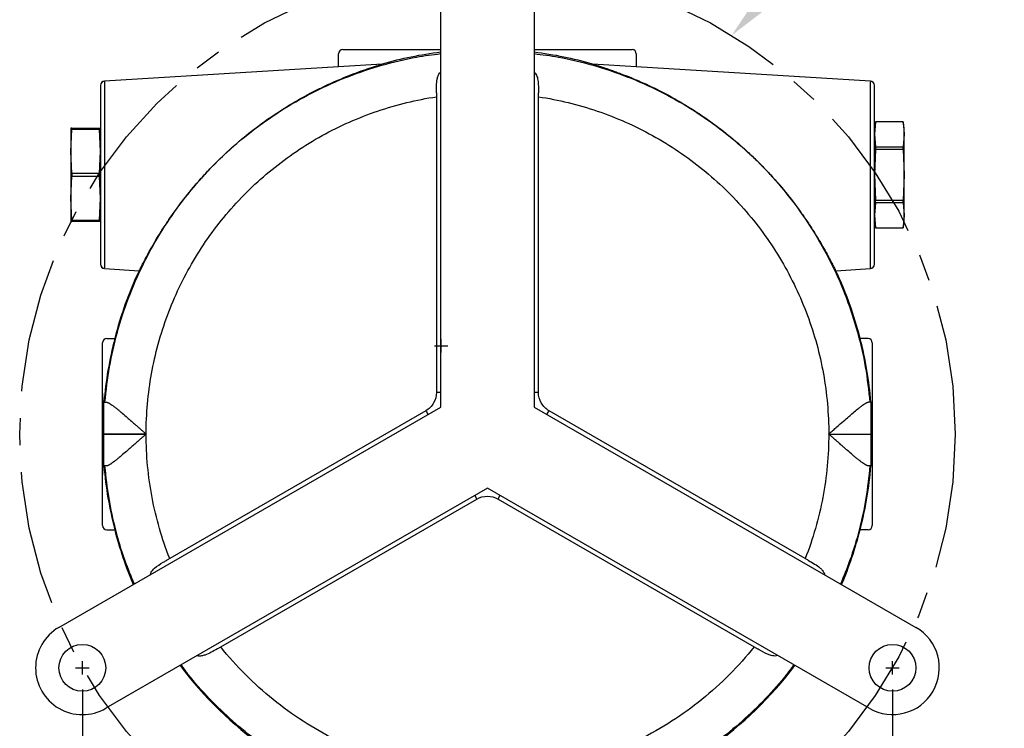
# Model space of a CAD drawing. Units: inches. Extents: x -231.4 to -183.7, y 0 to 31.1.
# Drawn here: x -206.4 to -197.3, y 13.5 to 20.1 of the extents above; entities that cross this region are included whole.
import ezdxf

# ---------------------------------------------------------------- set-up
doc = ezdxf.new("R2010")
doc.units = ezdxf.units.IN
doc.header["$MEASUREMENT"] = 0
doc.linetypes.add('CENTER', pattern=[2, 1.25, -0.25, 0.25, -0.25])
doc.layers.get('0').update_dxf_attribs({"color": 90})
for name, color, linetype in [('CENTER', 2, 'CENTER'), ('DIMENS', 2, 'Continuous'), ('TEXT', 7, 'Continuous')]:
    doc.layers.add(name, color=color, linetype=linetype)
doc.styles.add('ROMANS', font='romans.shx', dxfattribs={"width": 0.75})
doc.dimstyles.new('DWYER_STANDARD', dxfattribs={"dimtxt": 0.1, "dimasz": 0.36, "dimexe": 0.078, "dimexo": 0.05, "dimgap": 0.05, "dimtad": 0, "dimtih": 1, "dimtoh": 1, "dimdec": 3, "dimrnd": 0.001, "dimzin": 4, "dimdsep": 46, "dimtxsty": 'ROMANS', "dimcen": 0.062, "dimclrd": 256, "dimclre": 256, "dimclrt": 256, "dimadec": 3, "dimazin": 1, "dimtfac": 1, "dimtdec": 3, "dimtofl": 0, "dimtmove": 0, "dimatfit": 1, "dimfxl": 0, "dimtolj": 1, "dimtzin": 0, "dimarcsym": 0})

# ---------------------------------------------------------------- blocks, each defined once
blk = doc.blocks.new('*D346')
at = {"layer": 'DEFPOINTS', "color": 0}
for p in [(-199.8258, 19.913), (-205.2044, 14.1623)]:
    blk.add_point(p, dxfattribs=at)
at = {"layer": 'TEXT', "lineweight": -2}
for p, q in [((-198.8674, 20.9376), (-199.5799, 20.1759)), ((-198.5074, 20.9376), (-198.8674, 20.9376))]:
    blk.add_line(p, q, dxfattribs=at)
at = {"layer": 'TEXT'}
for p, q in [((-202.5151, 16.9756), (-202.5151, 17.0996)), ((-202.5771, 17.0376), (-202.4531, 17.0376))]:
    blk.add_line(p, q, dxfattribs=at)
blk.add_solid([(-199.6237, 20.2169), (-199.536, 20.1349), (-199.8258, 19.913)], dxfattribs=at)
at = {"layer": 'TEXT', "insert": (-197.8824, 20.9376), "char_height": 0.2, "attachment_point": 5, "style": 'ROMANS'}
blk.add_mtext('\\A1;Ø8-21/32\\P[220]', dxfattribs=at)
blk = doc.blocks.new('*D347')
at = {"layer": 'DEFPOINTS', "color": 0}
for p in [(-205.8377, 14.0543), (-198.3367, 14.0543), (-198.3367, 7.6543)]:
    blk.add_point(p, dxfattribs=at)
at = {"layer": 'TEXT', "lineweight": -2}
for p, q in [((-205.8377, 13.8543), (-205.8377, 7.5763)), ((-198.3367, 13.8543), (-198.3367, 7.5763)), ((-205.4777, 7.6543), (-202.4962, 7.6543)), ((-198.6967, 7.6543), (-201.6174, 7.6543))]:
    blk.add_line(p, q, dxfattribs=at)
at = {"layer": 'TEXT'}
for points in [[(-205.4777, 7.7143), (-205.4777, 7.5943), (-205.8377, 7.6543)], [(-198.6967, 7.5943), (-198.6967, 7.7143), (-198.3367, 7.6543)]]:
    blk.add_solid(points, dxfattribs=at)
at = {"layer": 'TEXT', "insert": (-202.0568, 7.6543), "char_height": 0.2, "attachment_point": 5, "style": 'ROMANS'}
blk.add_mtext('\\A1;7-1/2\\P[190.6]', dxfattribs=at)

msp = doc.modelspace()

# ---------------------------------------------------------------- linework, layer by layer
at = {"color": 7, "linetype": 'Continuous', "lineweight": 25}
for p, q in [((-202.5203, 16.4697), (-202.5203, 20.5503)), ((-201.6542, 20.5503), (-201.6542, 16.4697)), ((-203.4258, 19.7826), (-202.5203, 19.7826)), ((-201.6542, 19.7826), (-200.7486, 19.7826)), ((-203.4652, 19.6222), (-203.4652, 19.7432)), ((-200.7093, 19.7432), (-200.7093, 19.6222)), ((-203.4652, 19.6222), (-205.633, 19.4896)), ((-203.0614, 19.6468), (-203.4652, 19.6222)), ((-200.7093, 19.6222), (-201.1131, 19.6468)), ((-198.5415, 19.4896), (-200.7093, 19.6222)), ((-205.6329, 19.4896), (-205.6329, 19.4815)), ((-202.5597, 19.3441), (-202.5597, 16.606)), ((-201.6148, 16.606), (-201.6148, 19.3441)), ((-205.9351, 19.0543), (-205.9455, 19.0543)), ((-205.9455, 19.0543), (-205.9455, 18.8377)), ((-205.9351, 19.0543), (-205.9351, 19.0402)), ((-205.9351, 19.0543), (-205.6803, 19.0543)), ((-205.6803, 19.0402), (-205.6803, 19.0543)), ((-205.6803, 19.0543), (-205.6699, 19.0543)), ((-198.4941, 19.1133), (-198.5046, 19.0543)), ((-198.4941, 19.1131), (-198.5046, 18.9962)), ((-198.2394, 19.1133), (-198.4941, 19.1133)), ((-198.4941, 19.1133), (-198.4941, 19.1131)), ((-198.2394, 19.1131), (-198.4941, 19.1131)), ((-198.229, 19.0543), (-198.2394, 19.1133)), ((-198.2394, 19.1131), (-198.2394, 19.1133)), ((-198.2394, 19.1131), (-198.229, 18.9962)), ((-198.229, 18.9962), (-198.229, 19.0543)), ((-205.9455, 18.8377), (-205.9351, 19.0402)), ((-205.6803, 19.0402), (-205.9351, 19.0402)), ((-205.6699, 18.8377), (-205.6803, 19.0402)), ((-198.5046, 18.9962), (-198.4941, 18.8794)), ((-198.229, 18.9962), (-198.2394, 18.8794)), ((-198.229, 18.6212), (-198.229, 18.9962)), ((-198.4941, 18.8794), (-198.4941, 18.8549)), ((-198.4941, 18.8794), (-198.2394, 18.8794)), ((-198.2394, 18.8549), (-198.2394, 18.8794)), ((-205.9455, 18.8377), (-205.9455, 18.4047)), ((-205.9351, 18.6353), (-205.9455, 18.8377)), ((-205.6803, 18.6353), (-205.6699, 18.8377)), ((-198.4941, 18.8549), (-198.5046, 18.6212)), ((-198.2394, 18.8549), (-198.4941, 18.8549)), ((-198.2394, 18.8549), (-198.229, 18.6212)), ((-205.9455, 18.4047), (-205.9351, 18.6071)), ((-205.9351, 18.6353), (-205.6803, 18.6353)), ((-205.9351, 18.6353), (-205.9351, 18.6071)), ((-205.6803, 18.6071), (-205.9351, 18.6071)), ((-205.6803, 18.6071), (-205.6803, 18.6353)), ((-205.6699, 18.4047), (-205.6803, 18.6071)), ((-198.5046, 18.6212), (-198.4941, 18.3874)), ((-198.229, 18.6212), (-198.2394, 18.3874)), ((-198.229, 18.2461), (-198.229, 18.6212)), ((-205.9351, 18.2022), (-205.9455, 18.4047)), ((-205.9455, 18.4047), (-205.9455, 18.1881)), ((-205.6803, 18.2022), (-205.6699, 18.4047)), ((-198.4941, 18.363), (-198.5046, 18.2461)), ((-198.4941, 18.3874), (-198.2394, 18.3874)), ((-198.4941, 18.363), (-198.4941, 18.3874)), ((-198.2394, 18.363), (-198.4941, 18.363)), ((-198.2394, 18.363), (-198.2394, 18.3874)), ((-198.2394, 18.363), (-198.229, 18.2461)), ((-198.5046, 18.2461), (-198.4941, 18.1293)), ((-198.229, 18.2461), (-198.2394, 18.1293)), ((-198.229, 18.1881), (-198.229, 18.2461)), ((-205.9455, 18.1881), (-205.9351, 18.1881)), ((-205.9351, 18.2022), (-205.6803, 18.2022)), ((-205.9351, 18.2022), (-205.9351, 18.1881)), ((-205.6803, 18.1881), (-205.9351, 18.1881)), ((-205.6803, 18.1881), (-205.6803, 18.2022)), ((-205.6699, 18.1881), (-205.6803, 18.1881)), ((-198.5046, 18.1881), (-198.4941, 18.1291)), ((-198.2394, 18.1291), (-198.229, 18.1881)), ((-198.4941, 18.1293), (-198.2394, 18.1293)), ((-198.4941, 18.1293), (-198.4941, 18.1291)), ((-198.4941, 18.1291), (-198.2394, 18.1291)), ((-198.2394, 18.1291), (-198.2394, 18.1293)), ((-205.633, 17.7528), (-205.3127, 17.7332)), ((-198.8617, 17.7332), (-198.5415, 17.7528)), ((-198.5415, 17.7528), (-198.5415, 17.7609)), ((-205.6502, 16.5031), (-205.6502, 17.0661)), ((-205.6109, 17.1054), (-205.5384, 17.1054)), ((-198.5636, 17.1054), (-198.6361, 17.1054)), ((-198.5242, 17.0661), (-198.5242, 16.5031)), ((-205.6502, 16.594), (-205.6503, 16.594)), ((-205.6502, 16.22), (-205.6502, 16.5031)), ((-205.6384, 16.5149), (-205.616, 16.5149)), ((-205.6384, 16.22), (-205.6384, 16.5149)), ((-198.5361, 16.5149), (-198.5585, 16.5149)), ((-206.0543, 14.4293), (-202.5203, 16.4697)), ((-202.6581, 16.4356), (-205.0293, 15.0665)), ((-201.6542, 16.4697), (-198.1202, 14.4293)), ((-199.1451, 15.0665), (-201.5164, 16.4356)), ((-205.6502, 16.2192), (-205.6502, 16.22)), ((-205.6502, 16.22), (-205.6384, 16.22)), ((-205.6502, 16.2192), (-205.6384, 16.2192)), ((-205.6502, 15.9362), (-205.6502, 16.2192)), ((-205.6384, 16.2192), (-205.6384, 16.22)), ((-205.6384, 16.22), (-205.2472, 16.22)), ((-205.2472, 16.2192), (-205.6384, 16.2192)), ((-205.6384, 15.9243), (-205.6384, 16.2192)), ((-198.9272, 16.2199), (-198.5361, 16.2196)), ((-198.5242, 16.22), (-198.5242, 16.2192)), ((-205.6502, 15.3732), (-205.6502, 15.9362)), ((-205.616, 15.9243), (-205.6384, 15.9243)), ((-198.5361, 15.9243), (-198.5585, 15.9243)), ((-198.5242, 15.9362), (-198.5242, 15.3732)), ((-205.6503, 15.846), (-205.6502, 15.846)), ((-202.0872, 15.7196), (-205.6212, 13.6792)), ((-198.5533, 13.6792), (-202.0872, 15.7196)), ((-204.5569, 14.2482), (-202.1857, 15.6173)), ((-201.9888, 15.6173), (-199.6176, 14.2482)), ((-205.6109, 15.3338), (-205.5384, 15.3338)), ((-198.5636, 15.3338), (-198.6361, 15.3338))]:
    msp.add_line(p, q, dxfattribs=at)
at = {"color": 8, "linetype": 'Continuous', "lineweight": 25}
for p, q in [((-202.5203, 16.606), (-202.5597, 16.606)), ((-201.6148, 16.606), (-201.6542, 16.606)), ((-202.2053, 15.6514), (-202.1857, 15.6173))]:
    msp.add_line(p, q, dxfattribs=at)
at = {"color": 8, "linetype": 'Continuous', "lineweight": 25, "flags": 128}
for points in [[(-202.6581, 16.4356), (-202.6574, 16.4343), (-202.6552, 16.4305), (-202.6516, 16.4243), (-202.6468, 16.416), (-202.641, 16.4059), (-202.6384, 16.4015)], [(-201.5361, 16.4015), (-201.5335, 16.4059), (-201.5277, 16.416), (-201.5229, 16.4243), (-201.5193, 16.4305), (-201.5171, 16.4343), (-201.5164, 16.4356)], [(-201.9888, 15.6173), (-201.9881, 15.6186), (-201.9859, 15.6224), (-201.9823, 15.6285), (-201.9775, 15.6368), (-201.9717, 15.647), (-201.9691, 15.6514)]]:
    msp.add_lwpolyline(points, dxfattribs=at)
at = {"color": 7, "linetype": 'Continuous', "lineweight": 25}
for centre in [(-205.8377, 14.0543), (-198.3367, 14.0543)]:
    msp.add_circle(centre, 0.2165, dxfattribs=at)
for centre, radius, start, end in [((-202.0872, 16.2196), 3.563, 96.98139, 105.86762), ((-202.0872, 16.2196), 3.563, 74.13238, 83.01861), ((-205.6305, 19.4503), 0.0394, 93.5, 180), ((-198.5439, 19.4503), 0.0394, 0, 86.5), ((-205.6305, 17.7921), 0.0394, 180, 266.5), ((-198.5439, 17.7921), 0.0394, 273.5, 0), ((-202.0872, 16.2196), 3.563, 154.86093, 165.60421), ((-202.0872, 16.2196), 3.563, 14.39579, 25.13907), ((-202.0872, 16.2196), 3.563, 165.60421, 175.24628), ((-202.0872, 16.2196), 3.563, 4.75372, 14.39579), ((-188.9421, 16.22), 16.7123, 178.71768, 181.28232), ((-205.6384, 16.5031), 0.0118, 90, 180), ((-198.5361, 16.5031), 0.0118, 0, 90), ((-205.6384, 15.9362), 0.0118, 180, 270), ((-202.0872, 16.2196), 3.563, 184.75372, 194.39579), ((-202.0872, 16.2196), 3.563, 345.60421, 355.24628), ((-198.5361, 15.9362), 0.0118, 270, 360), ((-202.0872, 16.2196), 3.563, 194.39579, 203.01861), ((-202.0872, 16.2196), 3.563, 336.98139, 345.60421), ((-205.8377, 14.0543), 0.4331, 120, 300), ((-198.3367, 14.0543), 0.4331, 240, 60), ((-202.0872, 16.2196), 3.563, 216.98139, 234.56277), ((-202.0872, 16.2196), 3.563, 305.43723, 323.01861)]:
    msp.add_arc(centre, radius, start, end, dxfattribs=at)
for centre, major_axis in [((-203.4258, 19.7432), (0.0278, -0.0278)), ((-200.7487, 19.7432), (-0.0278, -0.0278)), ((-205.6109, 17.0661), (0.0278, -0.0278)), ((-198.5636, 17.0661), (-0.0278, -0.0278)), ((-205.6109, 15.3732), (0.0278, 0.0278)), ((-198.5636, 15.3732), (-0.0278, 0.0278))]:
    msp.add_ellipse(centre, major_axis=major_axis, ratio=0.999924, start_param=2.356233, end_param=3.926953, dxfattribs=at)
at = {"color": 8, "linetype": 'Continuous', "lineweight": 25}
for points, knots in [([(-205.6286, 16.5149), (-205.6165, 16.6244), (-205.5923, 16.8434), (-205.5176, 17.1659), (-205.4154, 17.4803), (-205.2838, 17.7839), (-205.1248, 18.0739), (-204.9395, 18.3479), (-204.7296, 18.6035), (-204.4969, 18.8385), (-204.2433, 19.0509), (-203.9711, 19.2389), (-203.6827, 19.4007), (-203.3805, 19.5353), (-203.067, 19.6402), (-202.7793, 19.7114), (-202.5952, 19.7342), (-202.5203, 19.7435)], [0, 0, 0, 0, 0.0680983, 0.1361965, 0.2042948, 0.272393, 0.3404913, 0.4085895, 0.4766878, 0.5447861, 0.6128843, 0.6809826, 0.7490809, 0.8171791, 0.8852774, 0.9533756, 1, 1, 1, 1]), ([(-201.6542, 19.7435), (-201.5793, 19.7342), (-201.3951, 19.7114), (-201.1075, 19.6402), (-200.794, 19.5353), (-200.4918, 19.4007), (-200.2033, 19.2389), (-199.9311, 19.0509), (-199.6776, 18.8385), (-199.4448, 18.6035), (-199.2349, 18.3479), (-199.0497, 18.0739), (-198.8907, 17.7839), (-198.7591, 17.4803), (-198.6569, 17.1659), (-198.5821, 16.8434), (-198.5579, 16.6244), (-198.5458, 16.5149)], [0, 0, 0, 0, 0.0466244, 0.1147226, 0.1828209, 0.2509191, 0.3190174, 0.3871157, 0.4552139, 0.5233122, 0.5914105, 0.6595087, 0.727607, 0.7957052, 0.8638035, 0.9319017, 1, 1, 1, 1]), ([(-205.6329, 19.4815), (-205.6329, 19.4795), (-205.6329, 19.4735), (-205.6329, 19.4276), (-205.6329, 19.3482), (-205.6329, 19.2391), (-205.6329, 19.1068), (-205.6329, 18.9556), (-205.6329, 18.7917), (-205.6329, 18.678), (-205.6329, 18.6212)], [0, 0, 0, 0, 0.068875, 0.201893, 0.334911, 0.467929, 0.600946, 0.733964, 0.866982, 1, 1, 1, 1]), ([(-198.5415, 18.6212), (-198.5415, 18.678), (-198.5415, 18.7917), (-198.5415, 18.9556), (-198.5415, 19.1068), (-198.5415, 19.2391), (-198.5415, 19.3482), (-198.5415, 19.4276), (-198.5415, 19.4735), (-198.5415, 19.4795), (-198.5415, 19.4815)], [0, 0, 0, 0, 0.133018, 0.266036, 0.399054, 0.532071, 0.665089, 0.798107, 0.931125, 1, 1, 1, 1]), ([(-205.6329, 18.6212), (-205.6329, 18.5644), (-205.6329, 18.4507), (-205.6329, 18.2867), (-205.6329, 18.1356), (-205.6329, 18.0033), (-205.6329, 17.8942), (-205.6329, 17.8148), (-205.6329, 17.7689), (-205.6329, 17.7629), (-205.6329, 17.7609)], [0, 0, 0, 0, 0.133018, 0.266036, 0.399054, 0.532071, 0.665089, 0.798107, 0.931125, 1, 1, 1, 1]), ([(-198.5415, 17.7609), (-198.5415, 17.7629), (-198.5415, 17.7689), (-198.5415, 17.8148), (-198.5415, 17.8942), (-198.5415, 18.0033), (-198.5415, 18.1356), (-198.5415, 18.2867), (-198.5415, 18.4507), (-198.5415, 18.5644), (-198.5415, 18.6212)], [0, 0, 0, 0, 0.068875, 0.201893, 0.334911, 0.467929, 0.600946, 0.733964, 0.866982, 1, 1, 1, 1]), ([(-205.3564, 14.8322), (-205.3857, 14.9025), (-205.4536, 15.0653), (-205.5316, 15.3311), (-205.5964, 15.6252), (-205.6179, 15.8246), (-205.6286, 15.9243)], [0, 0, 0, 0, 0.2018756, 0.4679171, 0.7339586, 1, 1, 1, 1]), ([(-198.5458, 15.9243), (-198.5566, 15.8246), (-198.578, 15.6252), (-198.6429, 15.3311), (-198.7209, 15.0653), (-198.7888, 14.9025), (-198.8181, 14.8322)], [0, 0, 0, 0, 0.266041, 0.532083, 0.798124, 1, 1, 1, 1]), ([(-202.5597, 12.6975), (-202.6587, 12.7132), (-202.8568, 12.7448), (-203.1475, 12.8237), (-203.4309, 12.9251), (-203.7046, 13.0506), (-203.9668, 13.1986), (-204.2153, 13.3684), (-204.4491, 13.5583), (-204.6645, 13.7683), (-204.823, 13.9437), (-204.9022, 14.0538), (-204.9228, 14.0824)], [0, 0, 0, 0, 0.106926, 0.213851, 0.320777, 0.427702, 0.534628, 0.641553, 0.748479, 0.855405, 0.96233, 1, 1, 1, 1]), ([(-199.2517, 14.0824), (-199.2723, 14.0538), (-199.3515, 13.9437), (-199.51, 13.7683), (-199.7254, 13.5583), (-199.9591, 13.3684), (-200.2077, 13.1986), (-200.4699, 13.0506), (-200.7435, 12.9251), (-201.0269, 12.8237), (-201.3177, 12.7448), (-201.5158, 12.7132), (-201.6148, 12.6975)], [0, 0, 0, 0, 0.03767, 0.144595, 0.251521, 0.358447, 0.465372, 0.572298, 0.679223, 0.786149, 0.893074, 1, 1, 1, 1])]:
    msp.add_open_spline(points, degree=3, knots=knots, dxfattribs=at)
at = {"color": 7, "linetype": 'Continuous', "lineweight": 25}
for points, knots in [([(-205.3127, 17.7332), (-205.3124, 17.7332), (-205.3107, 17.7359), (-205.305, 17.7464), (-205.3009, 17.7543), (-205.2928, 17.7699), (-205.2897, 17.7758), (-205.283, 17.7888), (-205.2794, 17.7958), (-205.2676, 17.8185), (-205.2585, 17.8359), (-205.2429, 17.865), (-205.2374, 17.8752), (-205.2257, 17.8966), (-205.2196, 17.9079), (-205.2002, 17.9426), (-205.1862, 17.9672), (-205.1559, 18.0191), (-205.1395, 18.0463), (-205.1131, 18.0889), (-205.104, 18.1033), (-205.0854, 18.1325), (-205.0759, 18.1472), (-205.0466, 18.1917), (-205.026, 18.2219), (-204.9938, 18.2678), (-204.9828, 18.2832), (-204.9603, 18.3142), (-204.9488, 18.3298), (-204.8906, 18.4075), (-204.8413, 18.4691), (-204.7633, 18.5601), (-204.7366, 18.5902), (-204.6819, 18.65), (-204.6542, 18.6792), (-204.5699, 18.7653), (-204.5123, 18.8203), (-204.3942, 18.9258), (-204.3337, 18.9764), (-204.2097, 19.0733), (-204.1473, 19.1189), (-204.0217, 19.2047), (-203.9585, 19.2449), (-203.8314, 19.3205), (-203.7674, 19.3559), (-203.6712, 19.4055), (-203.639, 19.4215), (-203.5747, 19.4522), (-203.5425, 19.467), (-203.4787, 19.4953), (-203.4469, 19.5087), (-203.3841, 19.5344), (-203.3529, 19.5467), (-203.2919, 19.5697), (-203.262, 19.5805), (-203.2189, 19.5955), (-203.2048, 19.6003), (-203.1774, 19.6095), (-203.1641, 19.6139), (-203.1388, 19.6221), (-203.1268, 19.6259), (-203.1048, 19.6328), (-203.0947, 19.636), (-203.078, 19.6412), (-203.0713, 19.6433), (-203.0625, 19.6462), (-203.0606, 19.6469), (-203.0614, 19.6468)], [0, 0, 0, 0, 0.03125, 0.03125, 0.0625, 0.0625, 0.078125, 0.078125, 0.09375, 0.09375, 0.125, 0.125, 0.140625, 0.140625, 0.15625, 0.15625, 0.1875, 0.1875, 0.21875, 0.21875, 0.234375, 0.234375, 0.25, 0.25, 0.28125, 0.28125, 0.296875, 0.296875, 0.3125, 0.3125, 0.375, 0.375, 0.40625, 0.40625, 0.4375, 0.4375, 0.5, 0.5, 0.5625, 0.5625, 0.625, 0.625, 0.6875, 0.6875, 0.75, 0.75, 0.78125, 0.78125, 0.8125, 0.8125, 0.84375, 0.84375, 0.875, 0.875, 0.90625, 0.90625, 0.921875, 0.921875, 0.9375, 0.9375, 0.953125, 0.953125, 0.96875, 0.96875, 0.984375, 0.984375, 1, 1, 1, 1]), ([(-201.1131, 19.6468), (-201.1139, 19.6469), (-201.1119, 19.6462), (-201.1053, 19.644), (-201.1025, 19.6431), (-201.0958, 19.641), (-201.092, 19.6398), (-201.0793, 19.6358), (-201.0693, 19.6327), (-201.0469, 19.6257), (-201.0348, 19.6218), (-200.9968, 19.6095), (-200.9691, 19.6002), (-200.9259, 19.5852), (-200.9112, 19.5799), (-200.8812, 19.5691), (-200.866, 19.5634), (-200.8201, 19.5461), (-200.789, 19.5339), (-200.7265, 19.5083), (-200.695, 19.4949), (-200.6, 19.4529), (-200.5361, 19.4224), (-200.4081, 19.3565), (-200.3439, 19.321), (-200.2475, 19.2637), (-200.2153, 19.2439), (-200.1516, 19.2032), (-200.12, 19.1823), (-200.0258, 19.1179), (-199.9639, 19.0727), (-199.8419, 18.9773), (-199.7818, 18.9272), (-199.693, 18.8479), (-199.6637, 18.8208), (-199.6054, 18.7651), (-199.5765, 18.7366), (-199.5199, 18.6788), (-199.492, 18.6494), (-199.4373, 18.5897), (-199.4107, 18.5596), (-199.3328, 18.4686), (-199.2837, 18.4072), (-199.2257, 18.3299), (-199.2142, 18.3144), (-199.1917, 18.2833), (-199.1806, 18.2678), (-199.1483, 18.2217), (-199.1278, 18.1915), (-199.0888, 18.1323), (-199.0703, 18.1033), (-199.0353, 18.0468), (-199.0187, 18.0192), (-198.973, 17.9411), (-198.9476, 17.8951), (-198.9216, 17.8463), (-198.9166, 17.837), (-198.9074, 17.8194), (-198.9031, 17.8112), (-198.8912, 17.7884), (-198.8846, 17.7756), (-198.8738, 17.7547), (-198.8696, 17.7467), (-198.8638, 17.7359), (-198.8621, 17.7332), (-198.8617, 17.7332)], [0, 0, 0, 0, 0.015625, 0.015625, 0.023438, 0.023438, 0.03125, 0.03125, 0.046875, 0.046875, 0.0625, 0.0625, 0.09375, 0.09375, 0.109375, 0.109375, 0.125, 0.125, 0.15625, 0.15625, 0.1875, 0.1875, 0.25, 0.25, 0.3125, 0.3125, 0.34375, 0.34375, 0.375, 0.375, 0.4375, 0.4375, 0.5, 0.5, 0.53125, 0.53125, 0.5625, 0.5625, 0.59375, 0.59375, 0.625, 0.625, 0.6875, 0.6875, 0.703125, 0.703125, 0.71875, 0.71875, 0.75, 0.75, 0.78125, 0.78125, 0.8125, 0.8125, 0.875, 0.875, 0.890625, 0.890625, 0.90625, 0.90625, 0.9375, 0.9375, 0.96875, 0.96875, 1, 1, 1, 1]), ([(-202.5597, 19.3797), (-202.5598, 19.4015), (-202.5599, 19.4452), (-202.5557, 19.499), (-202.544, 19.5397), (-202.533, 19.5625), (-202.5222, 19.5717), (-202.5203, 19.5733)], [0, 0, 0, 0, 0.308303, 0.615794, 0.788915, 0.962961, 1, 1, 1, 1]), ([(-201.6542, 19.5732), (-201.6488, 19.5673), (-201.6323, 19.5492), (-201.6171, 19.4956), (-201.6148, 19.4352), (-201.6148, 19.3906), (-201.6148, 19.3797)], [0, 0, 0, 0, 0.121709, 0.371643, 0.845433, 1, 1, 1, 1]), ([(-205.6699, 19.4503), (-205.6699, 19.4503), (-205.6699, 19.4449), (-205.6699, 19.4238), (-205.6699, 19.4079), (-205.6699, 19.3664), (-205.6699, 19.3407), (-205.6699, 19.2804), (-205.6699, 19.2458), (-205.6699, 19.1691), (-205.6699, 19.1269), (-205.6699, 19.0367), (-205.6699, 18.9886), (-205.6699, 18.8883), (-205.6699, 18.8362), (-205.6699, 18.7297), (-205.6699, 18.6755), (-205.6699, 18.5669), (-205.6699, 18.5127), (-205.6699, 18.4062), (-205.6699, 18.354), (-205.6699, 18.2538), (-205.6699, 18.2057), (-205.6699, 18.1155), (-205.6699, 18.0733), (-205.6699, 17.9966), (-205.6699, 17.962), (-205.6699, 17.9017), (-205.6699, 17.876), (-205.6699, 17.8345), (-205.6699, 17.8186), (-205.6699, 17.7975), (-205.6699, 17.7921), (-205.6699, 17.7921)], [0, 0, 0, 0, 0.0625, 0.0625, 0.125, 0.125, 0.1875, 0.1875, 0.25, 0.25, 0.3125, 0.3125, 0.375, 0.375, 0.4375, 0.4375, 0.5, 0.5, 0.5625, 0.5625, 0.625, 0.625, 0.6875, 0.6875, 0.75, 0.75, 0.8125, 0.8125, 0.875, 0.875, 0.9375, 0.9375, 1, 1, 1, 1]), ([(-205.6329, 19.4854), (-205.6403, 19.4851), (-205.655, 19.4846), (-205.6632, 19.471), (-205.6673, 19.4643)], [0, 0, 0, 0, 0.49996, 1, 1, 1, 1]), ([(-198.5071, 19.4643), (-198.5112, 19.471), (-198.5195, 19.4846), (-198.5342, 19.4851), (-198.5415, 19.4854)], [0, 0, 0, 0, 0.50004, 1, 1, 1, 1]), ([(-198.5046, 17.7921), (-198.5046, 17.7921), (-198.5046, 17.7975), (-198.5046, 17.8186), (-198.5046, 17.8345), (-198.5046, 17.876), (-198.5046, 17.9017), (-198.5046, 17.962), (-198.5046, 17.9966), (-198.5046, 18.0733), (-198.5046, 18.1155), (-198.5046, 18.2057), (-198.5046, 18.2538), (-198.5046, 18.354), (-198.5046, 18.4062), (-198.5046, 18.5127), (-198.5046, 18.5669), (-198.5046, 18.6755), (-198.5046, 18.7297), (-198.5046, 18.8362), (-198.5046, 18.8883), (-198.5046, 18.9886), (-198.5046, 19.0367), (-198.5046, 19.1269), (-198.5046, 19.1691), (-198.5046, 19.2458), (-198.5046, 19.2804), (-198.5046, 19.3407), (-198.5046, 19.3664), (-198.5046, 19.4079), (-198.5046, 19.4238), (-198.5046, 19.4449), (-198.5046, 19.4503), (-198.5046, 19.4503)], [0, 0, 0, 0, 0.0625, 0.0625, 0.125, 0.125, 0.1875, 0.1875, 0.25, 0.25, 0.3125, 0.3125, 0.375, 0.375, 0.4375, 0.4375, 0.5, 0.5, 0.5625, 0.5625, 0.625, 0.625, 0.6875, 0.6875, 0.75, 0.75, 0.8125, 0.8125, 0.875, 0.875, 0.9375, 0.9375, 1, 1, 1, 1]), ([(-205.2472, 16.22), (-205.2472, 16.4071), (-205.2305, 16.5941), (-205.1644, 16.9623), (-205.1149, 17.1435), (-204.9848, 17.4943), (-204.9041, 17.6638), (-204.7141, 17.9861), (-204.6047, 18.1387), (-204.3607, 18.4223), (-204.2261, 18.5532), (-203.9359, 18.7892), (-203.7804, 18.8943), (-203.453, 19.0754), (-203.2812, 19.1513), (-202.9271, 19.2717), (-202.7446, 19.3161), (-202.5597, 19.3441)], [0, 0, 0, 0, 0.125, 0.125, 0.25, 0.25, 0.375, 0.375, 0.5, 0.5, 0.625, 0.625, 0.75, 0.75, 0.875, 0.875, 1, 1, 1, 1]), ([(-202.5597, 19.3797), (-202.5597, 19.3757), (-202.5597, 19.3678), (-202.5597, 19.356), (-202.5597, 19.3481), (-202.5597, 19.3441)], [0, 0, 0, 0, 0.333344, 0.666581, 1, 1, 1, 1]), ([(-201.6148, 19.3441), (-201.6148, 19.3481), (-201.6148, 19.356), (-201.6148, 19.3678), (-201.6148, 19.3757), (-201.6148, 19.3797)], [0, 0, 0, 0, 0.33342, 0.666657, 1, 1, 1, 1]), ([(-201.6148, 19.3441), (-201.4298, 19.3161), (-201.2473, 19.2717), (-200.8932, 19.1513), (-200.7215, 19.0754), (-200.3941, 18.8943), (-200.2385, 18.7892), (-199.9483, 18.5532), (-199.8137, 18.4223), (-199.5697, 18.1387), (-199.4604, 17.986), (-199.2703, 17.6637), (-199.1896, 17.4942), (-199.0595, 17.1434), (-199.01, 16.9622), (-198.9439, 16.594), (-198.9272, 16.4069), (-198.9272, 16.2199)], [0, 0, 0, 0, 0.125, 0.125, 0.25, 0.25, 0.375, 0.375, 0.5, 0.5, 0.625, 0.625, 0.75, 0.75, 0.875, 0.875, 1, 1, 1, 1]), ([(-205.6673, 17.7781), (-205.6632, 17.7714), (-205.655, 17.7578), (-205.6403, 17.7573), (-205.6329, 17.757)], [0, 0, 0, 0, 0.5000396, 1, 1, 1, 1]), ([(-198.5415, 17.757), (-198.5342, 17.7573), (-198.5195, 17.7578), (-198.5112, 17.7714), (-198.5071, 17.7781)], [0, 0, 0, 0, 0.4999604, 1, 1, 1, 1]), ([(-202.5597, 16.606), (-202.5597, 16.5717), (-202.5689, 16.5374), (-202.6032, 16.4779), (-202.6283, 16.4527), (-202.6581, 16.4356)], [0, 0, 0, 0, 0.5, 0.5, 1, 1, 1, 1]), ([(-201.5164, 16.4356), (-201.5461, 16.4527), (-201.5712, 16.4779), (-201.6056, 16.5374), (-201.6148, 16.5717), (-201.6148, 16.606)], [0, 0, 0, 0, 0.5, 0.5, 1, 1, 1, 1]), ([(-205.616, 16.5149), (-205.6152, 16.5149), (-205.6135, 16.5148), (-205.6108, 16.5144), (-205.6078, 16.5136), (-205.6047, 16.5126), (-205.6013, 16.5113), (-205.5977, 16.5098), (-205.5906, 16.5063), (-205.5789, 16.4995), (-205.5608, 16.4873), (-205.5398, 16.4716), (-205.517, 16.4535), (-205.493, 16.4338), (-205.4613, 16.407), (-205.4269, 16.3772), (-205.3914, 16.3461), (-205.3676, 16.3253), (-205.3455, 16.3056), (-205.326, 16.2884), (-205.3049, 16.2699), (-205.2855, 16.2531), (-205.2663, 16.2365), (-205.2536, 16.2255), (-205.2472, 16.22)], [0, 0, 0, 0, 0.015945, 0.03198, 0.048115, 0.064356, 0.080712, 0.097189, 0.113793, 0.17282, 0.23441, 0.299363, 0.367915, 0.42823, 0.492001, 0.610746, 0.678135, 0.741463, 0.774414, 0.829622, 0.873022, 0.915896, 0.958227, 1, 1, 1, 1]), ([(-198.9272, 16.2199), (-198.9262, 16.2208), (-198.9227, 16.224), (-198.9151, 16.2307), (-198.9029, 16.2415), (-198.8811, 16.2607), (-198.843, 16.2939), (-198.7942, 16.3365), (-198.7445, 16.3798), (-198.6999, 16.4183), (-198.6638, 16.4485), (-198.6347, 16.4716), (-198.6137, 16.4873), (-198.5956, 16.4995), (-198.5828, 16.5069), (-198.574, 16.5111), (-198.5681, 16.5133), (-198.5629, 16.5146), (-198.5599, 16.5148), (-198.5585, 16.5149)], [0, 0, 0, 0, 0.006943, 0.023758, 0.050602, 0.088481, 0.168986, 0.304471, 0.418292, 0.517455, 0.632097, 0.700647, 0.765604, 0.827193, 0.886223, 0.915192, 0.943785, 0.972041, 1, 1, 1, 1]), ([(-198.5361, 16.5149), (-198.5361, 16.5149), (-198.5361, 16.5133), (-198.5361, 16.5066), (-198.5361, 16.5014), (-198.5361, 16.487), (-198.5361, 16.4778), (-198.5361, 16.4557), (-198.5361, 16.4428), (-198.5361, 16.4139), (-198.5361, 16.398), (-198.5361, 16.3643), (-198.5361, 16.3464), (-198.5361, 16.3101), (-198.5361, 16.2916), (-198.5361, 16.255), (-198.5361, 16.237), (-198.5361, 16.2196)], [0, 0, 0, 0, 0.125, 0.125, 0.25, 0.25, 0.375, 0.375, 0.5, 0.5, 0.625, 0.625, 0.75, 0.75, 0.875, 0.875, 1, 1, 1, 1]), ([(-198.5242, 16.5031), (-198.5242, 16.5031), (-198.5242, 16.503), (-198.5242, 16.5025), (-198.5242, 16.5018), (-198.5242, 16.5007), (-198.5242, 16.4994), (-198.5242, 16.4966), (-198.5242, 16.4913), (-198.5242, 16.482), (-198.5242, 16.4701), (-198.5242, 16.451), (-198.5242, 16.4215), (-198.5242, 16.3855), (-198.5242, 16.3537), (-198.5242, 16.3285), (-198.5242, 16.3023), (-198.5242, 16.2783), (-198.5242, 16.257), (-198.5242, 16.2386), (-198.5242, 16.2262), (-198.5242, 16.22)], [0, 0, 0, 0, 0.020883, 0.041721, 0.062537, 0.083352, 0.10419, 0.125073, 0.187539, 0.250102, 0.312568, 0.375131, 0.500008, 0.624886, 0.687351, 0.749914, 0.81238, 0.874943, 0.916615, 0.958241, 1, 1, 1, 1]), ([(-205.2472, 16.2192), (-205.2489, 16.2178), (-205.253, 16.2145), (-205.2598, 16.2086), (-205.2704, 16.1994), (-205.2854, 16.1862), (-205.3105, 16.1639), (-205.3422, 16.1361), (-205.3763, 16.1064), (-205.4052, 16.0811), (-205.438, 16.0525), (-205.4704, 16.0245), (-205.5018, 15.9981), (-205.5255, 15.9787), (-205.5468, 15.9622), (-205.563, 15.9503), (-205.5751, 15.9422), (-205.5839, 15.9367), (-205.592, 15.9322), (-205.5992, 15.9287), (-205.6056, 15.9262), (-205.6113, 15.9246), (-205.6144, 15.9244), (-205.616, 15.9243)], [0, 0, 0, 0, 0.0109555, 0.0260151, 0.0452388, 0.0811097, 0.1258112, 0.2135769, 0.2937555, 0.35746, 0.4144007, 0.5267619, 0.5951649, 0.6591168, 0.7216052, 0.7811697, 0.8141217, 0.8464538, 0.8781938, 0.9093755, 0.9400387, 0.9702295, 1, 1, 1, 1]), ([(-205.0293, 15.0665), (-205.1011, 15.2496), (-205.1557, 15.4394), (-205.2288, 15.8259), (-205.2472, 16.0226), (-205.2472, 16.2192)], [0, 0, 0, 0, 0.5, 0.5, 1, 1, 1, 1]), ([(-198.9272, 16.2199), (-198.9272, 16.0231), (-198.9456, 15.8263), (-199.0187, 15.4396), (-199.0733, 15.2497), (-199.1451, 15.0665)], [0, 0, 0, 0, 0.5, 0.5, 1, 1, 1, 1]), ([(-198.5585, 15.9243), (-198.5593, 15.9244), (-198.5609, 15.9244), (-198.5637, 15.9249), (-198.5666, 15.9256), (-198.5698, 15.9266), (-198.5732, 15.9279), (-198.5768, 15.9295), (-198.5839, 15.9329), (-198.5956, 15.9397), (-198.6137, 15.952), (-198.6347, 15.9677), (-198.6574, 15.9857), (-198.6814, 16.0055), (-198.7131, 16.0322), (-198.7475, 16.062), (-198.783, 16.0932), (-198.8069, 16.1139), (-198.829, 16.1337), (-198.8474, 16.1499), (-198.8658, 16.166), (-198.8801, 16.1785), (-198.8925, 16.1892), (-198.903, 16.1983), (-198.9115, 16.2057), (-198.9181, 16.2115), (-198.9228, 16.2157), (-198.9257, 16.2182), (-198.9269, 16.2195), (-198.9272, 16.2199)], [0, 0, 0, 0, 0.015934, 0.031958, 0.048081, 0.064311, 0.080655, 0.09712, 0.113713, 0.172699, 0.234245, 0.299154, 0.367657, 0.42793, 0.491656, 0.610317, 0.67766, 0.740943, 0.773871, 0.82904, 0.865319, 0.897066, 0.92439, 0.947387, 0.966145, 0.980736, 0.991215, 0.997627, 1, 1, 1, 1]), ([(-198.5242, 16.22), (-198.5243, 16.22), (-198.5243, 16.22), (-198.5248, 16.22), (-198.5255, 16.22), (-198.5265, 16.22), (-198.5282, 16.22), (-198.5314, 16.22), (-198.5345, 16.2197), (-198.5361, 16.2196)], [0, 0, 0, 0, 0.1002153, 0.2004305, 0.3006458, 0.4008611, 0.5010763, 0.7435805, 1, 1, 1, 1]), ([(-198.5361, 16.2196), (-198.5361, 16.2022), (-198.5361, 16.1842), (-198.5361, 16.1477), (-198.5361, 16.1292), (-198.5361, 16.0928), (-198.5361, 16.075), (-198.5361, 16.0412), (-198.5361, 16.0253), (-198.5361, 15.9965), (-198.5361, 15.9835), (-198.5361, 15.9615), (-198.5361, 15.9523), (-198.5361, 15.9379), (-198.5361, 15.9327), (-198.5361, 15.9259), (-198.5361, 15.9243), (-198.5361, 15.9243)], [0, 0, 0, 0, 0.125, 0.125, 0.25, 0.25, 0.375, 0.375, 0.5, 0.5, 0.625, 0.625, 0.75, 0.75, 0.875, 0.875, 1, 1, 1, 1]), ([(-198.5242, 16.2192), (-198.5243, 16.2192), (-198.5244, 16.2192), (-198.525, 16.2192), (-198.5261, 16.2192), (-198.5281, 16.2192), (-198.5313, 16.2193), (-198.5344, 16.2195), (-198.5361, 16.2196)], [0, 0, 0, 0, 0.116735, 0.240462, 0.369334, 0.50094, 0.738695, 1, 1, 1, 1]), ([(-198.5242, 16.2192), (-198.5242, 16.2161), (-198.5242, 16.21), (-198.5242, 16.2007), (-198.5242, 16.1915), (-198.5242, 16.1823), (-198.5242, 16.1731), (-198.5242, 16.1579), (-198.5242, 16.1369), (-198.5242, 16.1107), (-198.5242, 16.0856), (-198.5242, 16.0538), (-198.5242, 16.0178), (-198.5242, 15.9882), (-198.5242, 15.9692), (-198.5242, 15.9573), (-198.5242, 15.9479), (-198.5242, 15.9419), (-198.5242, 15.9384), (-198.5242, 15.9365), (-198.5242, 15.9363), (-198.5242, 15.9362)], [0, 0, 0, 0, 0.020883, 0.041721, 0.062537, 0.083352, 0.10419, 0.125073, 0.187539, 0.250102, 0.312568, 0.375131, 0.500008, 0.624886, 0.687351, 0.749914, 0.81238, 0.874943, 0.916615, 0.958241, 1, 1, 1, 1]), ([(-202.1857, 15.6173), (-202.1559, 15.6344), (-202.1216, 15.6436), (-202.0529, 15.6436), (-202.0186, 15.6344), (-201.9888, 15.6173)], [0, 0, 0, 0, 0.5, 0.5, 1, 1, 1, 1]), ([(-205.2081, 14.9179), (-205.2056, 14.9255), (-205.1982, 14.9488), (-205.1594, 14.9888), (-205.1082, 15.0209), (-205.0696, 15.0432), (-205.0601, 15.0487)], [0, 0, 0, 0, 0.121703, 0.371628, 0.845405, 1, 1, 1, 1]), ([(-205.0293, 15.0665), (-205.0328, 15.0645), (-205.0396, 15.0606), (-205.0499, 15.0547), (-205.0567, 15.0507), (-205.0601, 15.0487)], [0, 0, 0, 0, 0.3334246, 0.6666612, 1, 1, 1, 1]), ([(-199.1143, 15.0487), (-199.1177, 15.0507), (-199.1246, 15.0547), (-199.1348, 15.0606), (-199.1417, 15.0645), (-199.1451, 15.0665)], [0, 0, 0, 0, 0.3333444, 0.6665809, 1, 1, 1, 1]), ([(-199.1143, 15.0487), (-199.0954, 15.0379), (-199.0575, 15.0162), (-199.013, 14.9857), (-198.9836, 14.9551), (-198.9693, 14.9342), (-198.9668, 14.9203), (-198.9663, 14.9178)], [0, 0, 0, 0, 0.308304, 0.615797, 0.788915, 0.962958, 1, 1, 1, 1]), ([(-204.5877, 14.2304), (-204.6066, 14.2195), (-204.6443, 14.1975), (-204.693, 14.1742), (-204.7341, 14.164), (-204.7594, 14.1621), (-204.7727, 14.1669), (-204.7751, 14.1677)], [0, 0, 0, 0, 0.308304, 0.615796, 0.788914, 0.96296, 1, 1, 1, 1]), ([(-204.5877, 14.2304), (-204.5843, 14.2324), (-204.5775, 14.2364), (-204.5672, 14.2423), (-204.5603, 14.2463), (-204.5569, 14.2482)], [0, 0, 0, 0, 0.333344, 0.666581, 1, 1, 1, 1]), ([(-202.166, 13.0606), (-202.3955, 13.0663), (-202.6245, 13.0972), (-203.0705, 13.2077), (-203.2873, 13.2873), (-203.6988, 13.4917), (-203.8933, 13.6164), (-204.2507, 13.9049), (-204.4136, 14.0687), (-204.5569, 14.2482)], [0, 0, 0, 0, 0.25, 0.25, 0.5, 0.5, 0.75, 0.75, 1, 1, 1, 1]), ([(-199.6176, 14.2482), (-199.7609, 14.0687), (-199.9238, 13.9049), (-200.2812, 13.6164), (-200.4757, 13.4917), (-200.8872, 13.2873), (-201.104, 13.2077), (-201.5499, 13.0972), (-201.7789, 13.0663), (-202.0085, 13.0606)], [0, 0, 0, 0, 0.25, 0.25, 0.5, 0.5, 0.75, 0.75, 1, 1, 1, 1]), ([(-199.6176, 14.2482), (-199.6141, 14.2463), (-199.6073, 14.2423), (-199.597, 14.2364), (-199.5902, 14.2324), (-199.5868, 14.2304)], [0, 0, 0, 0, 0.3334202, 0.6666568, 1, 1, 1, 1]), ([(-199.3995, 14.1678), (-199.4073, 14.1661), (-199.4312, 14.1608), (-199.4853, 14.1745), (-199.5386, 14.2027), (-199.5773, 14.225), (-199.5868, 14.2304)], [0, 0, 0, 0, 0.121705, 0.371632, 0.84541, 1, 1, 1, 1])]:
    msp.add_open_spline(points, degree=3, knots=knots, dxfattribs=at)
at = {"layer": 'CENTER', "color": 7}
msp.add_circle((-202.0872, 16.2196), 4.3307, dxfattribs=at)
at = {"layer": 'DIMENS'}
for p, q in [((-205.8997, 14.0543), (-205.7757, 14.0543)), ((-205.8377, 13.9923), (-205.8377, 14.1163)), ((-198.3987, 14.0543), (-198.2747, 14.0543)), ((-198.3367, 13.9923), (-198.3367, 14.1163))]:
    msp.add_line(p, q, dxfattribs=at)

# ---------------------------------------------------------------- dimensions: what is measured, and where the dimension line sits
at = {"layer": 'TEXT', "color": 7}
dim = msp.add_diameter_dim_2p(p1=(-205.2044, 14.1623), p2=(-199.8258, 19.913), text='Ø8-21/32\\P[220]', dimstyle='DWYER_STANDARD', override={"dimtxt": 0.2, "dimasz": 0.36, "dimexo": 0.2}, dxfattribs=at)
dim.commit()
dim.dimension.update_dxf_attribs({"geometry": '*D346', "text_midpoint": (-197.8824, 20.9376), "dimtype": 163})
at = {"layer": 'TEXT'}
dim = msp.add_linear_dim(base=(-198.3367, 7.6543), p1=(-205.8377, 14.0543), p2=(-198.3367, 14.0543), text='7-1/2\\P[190.6]', dimstyle='DWYER_STANDARD', override={"dimtxt": 0.2, "dimasz": 0.36, "dimexo": 0.2}, dxfattribs=at)
dim.commit()
dim.dimension.update_dxf_attribs({"geometry": '*D347', "text_midpoint": (-202.0568, 7.6543), "dimtype": 160})

doc.saveas('drawing.dxf')
